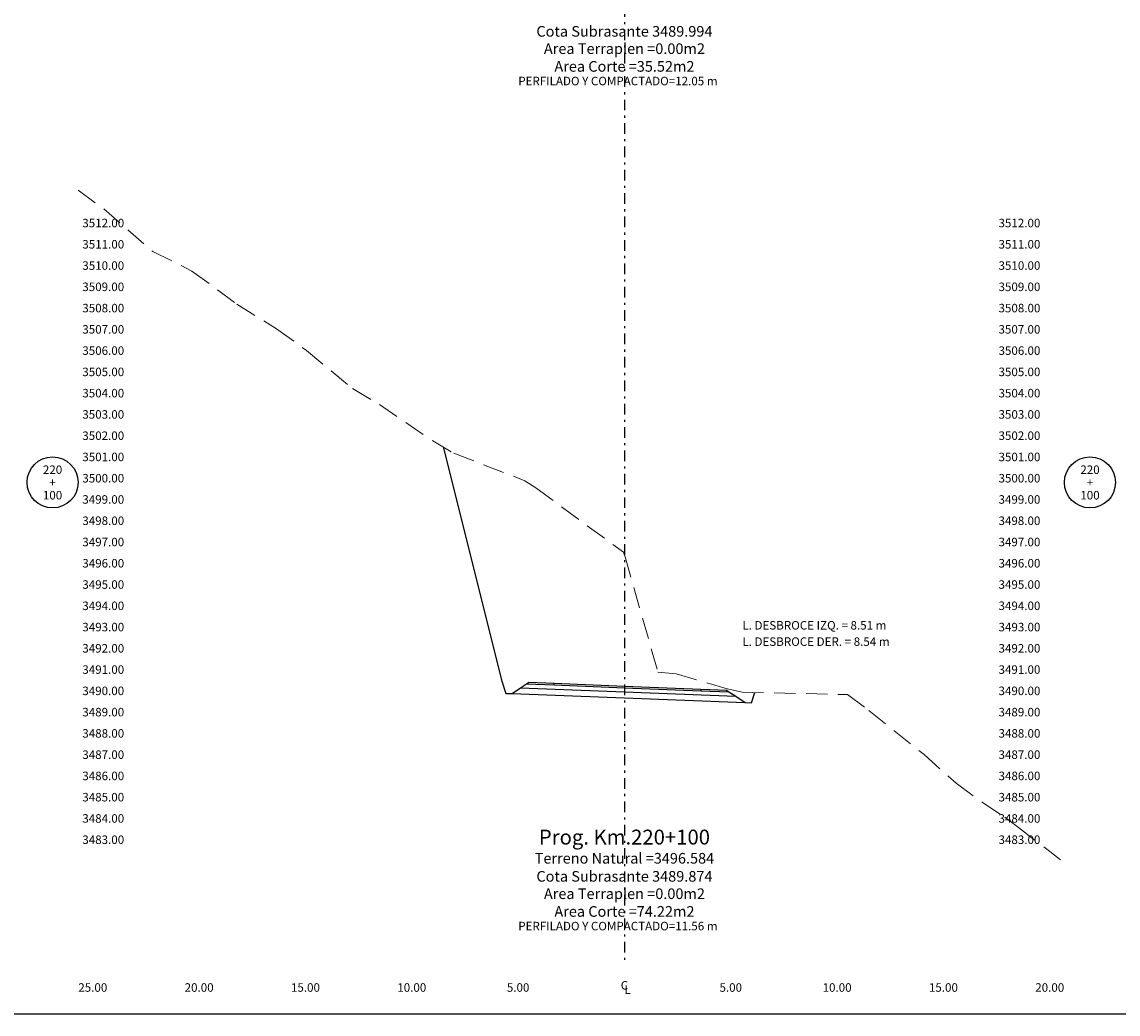
# Model space of a CAD drawing. Extents: x 0 to 155, y 0 to 95.
# Drawn here: x 52 to 103, y 0 to 47 of the extents above; entities that cross this region are included whole.
import ezdxf
from ezdxf.enums import TextEntityAlignment as Align

# ---------------------------------------------------------------- set-up
doc = ezdxf.new("R2010")
doc.units = 0
doc.header["$LTSCALE"] = 2
doc.linetypes.add('DASHDOT2', pattern=[0.5, 0.25, -0.125, 0, -0.125])
doc.linetypes.add('DASHED', pattern=[0.75, 0.5, -0.25])
for name, color, linetype in [('ANN_ELEV_OFF', 7, 'CONTINUOUS'), ('BORDER', 7, 'CONTINUOUS'), ('CENTERLINE', 4, 'DASHDOT2'), ('CIRCLE_STATIONS', 7, 'CONTINUOUS'), ('CIRCLES', 7, 'CONTINUOUS'), ('CL_ORIG_ELEV', 7, 'CONTINUOUS'), ('DES_BASE', 8, 'CONTINUOUS'), ('DES_BERMA', 8, 'CONTINUOUS'), ('DES_CUNETA', 8, 'CONTINUOUS'), ('DES_PAVIMENTO', 8, 'CONTINUOUS'), ('DES_SUBBASE', 8, 'CONTINUOUS'), ('DES_SUBRASANTE', 1, 'CONTINUOUS'), ('DESIGNEARTHWORK', 7, 'CONTINUOUS'), ('ELEVATIONS', 7, 'CONTINUOUS'), ('OFFSETS', 7, 'CONTINUOUS'), ('STATIONS', 7, 'CONTINUOUS'), ('Texto - Calculo', 7, 'CONTINUOUS')]:
    doc.layers.add(name, color=color, linetype=linetype)
doc.layers.add('ORIG_SURFACE', color=44, linetype='DASHED', lineweight=20)
doc.styles.add('asimplex', font='simplex.shx', dxfattribs={"height": 0.4})
doc.styles.add('CIRCLE_STATIONS', font='SIMPLEX.SHX')
doc.styles.add('CL_ELEVATIONS', font='SIMPLEX')
doc.styles.add('DESIGN_EARTHWORK', font='simplex.shx')
doc.styles.add('ELEVATIONS', font='SIMPLEX')
doc.styles.add('OFFSETS', font='SIMPLEX')
doc.styles.get("Standard").update_dxf_attribs({"font": 'simplex'})

msp = doc.modelspace()

# ---------------------------------------------------------------- linework, layer by layer
at = {"layer": 'BORDER'}
msp.add_lwpolyline([(0, 0), (0, 95), (155, 95), (155, 0)], close=True, dxfattribs=at)
at = {"layer": 'CENTERLINE'}
msp.add_lwpolyline([(80, 92.5), (80, 2.5)], dxfattribs=at)
at = {"layer": 'CIRCLES'}
for centre in [(53.107, 25), (101.893, 25)]:
    msp.add_circle(centre, 1.2, dxfattribs=at)
at = {"layer": 'DES_BASE'}
msp.add_lwpolyline([(75.11, 15.342), (75.394, 15.531), (76.7, 15.479), (80, 15.349), (83.593, 15.208), (84.913, 15.156), (85.232, 14.943)], dxfattribs=at)
at = {"layer": 'DES_BERMA'}
msp.add_lwpolyline([(75.394, 15.531), (75.5, 15.601), (76.7, 15.554), (80, 15.424), (83.593, 15.283), (84.793, 15.236), (84.913, 15.156)], dxfattribs=at)
at = {"layer": 'DES_CUNETA'}
msp.add_lwpolyline([(76.7, 15.554), (80, 15.424), (83.593, 15.283)], dxfattribs=at)
at = {"layer": 'DES_PAVIMENTO'}
msp.add_lwpolyline([(75.394, 15.531), (76.7, 15.479), (76.7, 15.554), (80, 15.424), (83.593, 15.283), (83.593, 15.208), (84.913, 15.156)], dxfattribs=at)
at = {"layer": 'DES_SUBBASE'}
msp.add_lwpolyline([(74.721, 15.082), (75.11, 15.342), (80, 15.149), (85.232, 14.943), (85.67, 14.651)], dxfattribs=at)
at = {"layer": 'DES_SUBRASANTE'}
msp.add_lwpolyline([(71.474, 26.668), (74.228, 15.654), (74.421, 15.075), (74.721, 15.082), (80, 14.874), (85.67, 14.651), (85.97, 14.644), (86.13, 15.123)], dxfattribs=at)
at = {"layer": 'ORIG_SURFACE'}
msp.add_lwpolyline([(54.307, 38.738), (55.513, 37.867), (57.816, 35.866), (59.662, 34.944), (61.769, 33.383), (63.64, 32.228), (65.051, 31.201), (67.218, 29.411), (68.474, 28.666), (70.989, 26.95), (71.98, 26.375), (75.316, 25.083), (75.837, 24.744), (79.955, 21.715), (80, 21.584), (80.027, 21.505), (81.573, 16.083), (82.436, 16.004), (84.839, 15.291), (85.543, 15.136), (90.482, 15.026), (91.499, 14.278), (94.087, 12.205), (95.594, 10.863), (96.834, 9.95), (97.884, 9.255), (98.525, 8.777), (100.693, 7.119)], dxfattribs=at)

# ---------------------------------------------------------------- texts
at = {"layer": 'ANN_ELEV_OFF', "style": 'CL_ELEVATIONS'}
for s, p in [('Cota Subrasante 3489.994', (80, 45.964)), ('Cota Subrasante 3489.874', (80, 6.227))]:
    msp.add_text(s, height=0.5, dxfattribs=at).set_placement(p, align=Align.CENTER)
at = {"layer": 'CIRCLE_STATIONS', "style": 'CIRCLE_STATIONS'}
for s, p in [('220', (53.107, 25.6)), ('220', (101.893, 25.6)), ('+', (53.107, 25)), ('+', (101.893, 25)), ('100', (53.107, 24.4)), ('100', (101.893, 24.4))]:
    msp.add_text(s, height=0.4, dxfattribs=at).set_placement(p, align=Align.MIDDLE_CENTER)
at = {"layer": 'CL_ORIG_ELEV', "style": 'CL_ELEVATIONS'}
msp.add_text('Terreno Natural =3496.584', height=0.5, dxfattribs=at).set_placement((80, 6.92), align=Align.BOTTOM_CENTER)
at = {"layer": 'DESIGNEARTHWORK', "style": 'DESIGN_EARTHWORK'}
for s, p in [('Area Terraplen =0.00m2', (80, 44.994)), ('Area Corte =35.52m2', (80, 44.16)), ('Area Terraplen =0.00m2', (80, 5.254)), ('Area Corte =74.22m2', (80, 4.42))]:
    msp.add_text(s, height=0.5, dxfattribs=at).set_placement(p, align=Align.BOTTOM_CENTER)
at = {"layer": 'ELEVATIONS', "style": 'ELEVATIONS'}
for s, p in [('3512.00', (54.507, 37)), ('3511.00', (54.507, 36)), ('3510.00', (54.507, 35)), ('3509.00', (54.507, 34)), ('3508.00', (54.507, 33)), ('3507.00', (54.507, 32)), ('3506.00', (54.507, 31)), ('3505.00', (54.507, 30)), ('3504.00', (54.507, 29)), ('3503.00', (54.507, 28)), ('3502.00', (54.507, 27)), ('3501.00', (54.507, 26)), ('3500.00', (54.507, 25)), ('3499.00', (54.507, 24)), ('3498.00', (54.507, 23)), ('3497.00', (54.507, 22)), ('3496.00', (54.507, 21)), ('3495.00', (54.507, 20)), ('3494.00', (54.507, 19)), ('3493.00', (54.507, 18)), ('3492.00', (54.507, 17)), ('3491.00', (54.507, 16)), ('3490.00', (54.507, 15)), ('3489.00', (54.507, 14)), ('3488.00', (54.507, 13)), ('3487.00', (54.507, 12)), ('3486.00', (54.507, 11)), ('3485.00', (54.507, 10)), ('3484.00', (54.507, 9)), ('3483.00', (54.507, 8))]:
    msp.add_text(s, height=0.4, dxfattribs=at).set_placement(p)
for s, p in [('3512.00', (99.56, 37)), ('3511.00', (99.56, 36)), ('3510.00', (99.56, 35)), ('3509.00', (99.56, 34)), ('3508.00', (99.56, 33)), ('3507.00', (99.56, 32)), ('3506.00', (99.56, 31)), ('3505.00', (99.56, 30)), ('3504.00', (99.56, 29)), ('3503.00', (99.56, 28)), ('3502.00', (99.56, 27)), ('3501.00', (99.56, 26)), ('3500.00', (99.56, 25)), ('3499.00', (99.56, 24)), ('3498.00', (99.56, 23)), ('3497.00', (99.56, 22)), ('3496.00', (99.56, 21)), ('3495.00', (99.56, 20)), ('3494.00', (99.56, 19)), ('3493.00', (99.56, 18)), ('3492.00', (99.56, 17)), ('3491.00', (99.56, 16)), ('3490.00', (99.56, 15)), ('3489.00', (99.56, 14)), ('3488.00', (99.56, 13)), ('3487.00', (99.56, 12)), ('3486.00', (99.56, 11)), ('3485.00', (99.56, 10)), ('3484.00', (99.56, 9)), ('3483.00', (99.56, 8))]:
    msp.add_text(s, height=0.4, dxfattribs=at).set_placement(p, align=Align.RIGHT)
at = {"layer": 'OFFSETS', "style": 'OFFSETS'}
msp.add_text('C', height=0.4, dxfattribs=at).set_placement((80, 1.35), align=Align.MIDDLE_CENTER)
for s, p in [('25.00', (55, 1.05)), ('20.00', (60, 1.05)), ('15.00', (65, 1.05)), ('10.00', (70, 1.05)), ('5.00', (75, 1.05)), ('5.00', (85, 1.05)), ('10.00', (90, 1.05)), ('15.00', (95, 1.05)), ('20.00', (100, 1.05))]:
    msp.add_text(s, height=0.4, dxfattribs=at).set_placement(p, align=Align.CENTER)
msp.add_text('L', height=0.4, dxfattribs=at).set_placement((80, 1.15), align=Align.MIDDLE_LEFT)
at = {"layer": 'STATIONS'}
msp.add_text('Prog. Km.220+100', height=0.7, dxfattribs=at).set_placement((80, 7.754), align=Align.BOTTOM_CENTER)
at = {"layer": 'Texto - Calculo', "style": 'asimplex'}
for s, p in [('PERFILADO Y COMPACTADO=12.05 m', (75.007, 43.678)), ('L. DESBROCE IZQ. = 8.51 m', (85.545, 18.082)), ('L. DESBROCE DER. = 8.54 m', (85.545, 17.315)), ('PERFILADO Y COMPACTADO=11.56 m', (75.007, 3.938))]:
    msp.add_text(s, height=0.4, dxfattribs=at).set_placement(p)

doc.saveas('drawing.dxf')
